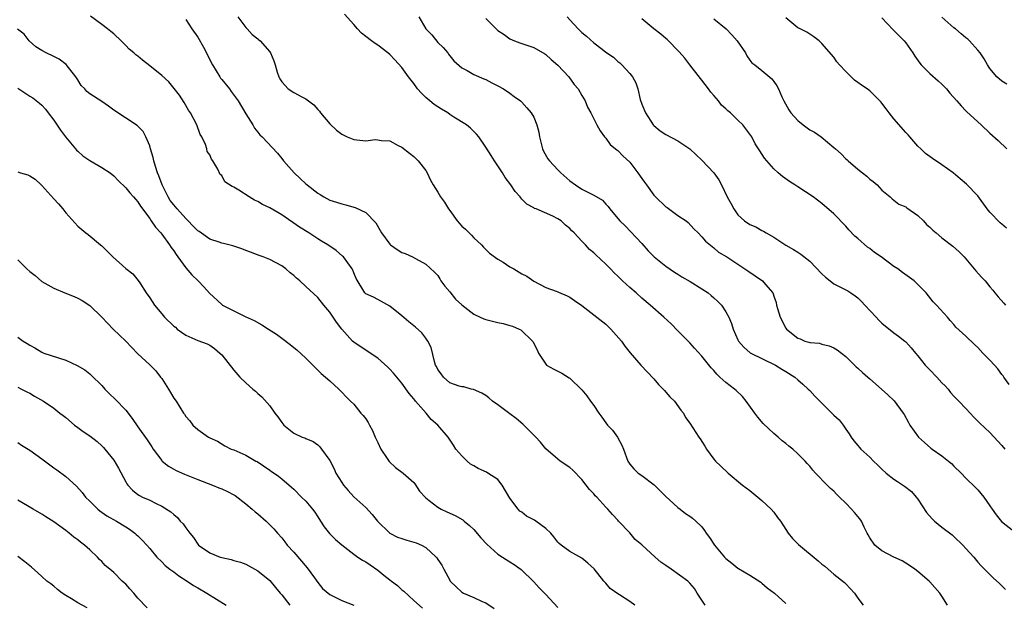
# Model space of a CAD drawing. Units: inches. Extents: x 2538000 to 2541000, y 1554000 to 1557000.
# Drawn here: x 2539179 to 2539343, y 1554257 to 1554355 of the extents above; entities that cross this region are included whole.
import ezdxf

# ---------------------------------------------------------------- set-up
doc = ezdxf.new("R2010")
doc.units = ezdxf.units.IN
doc.header["$MEASUREMENT"] = 0
doc.layers.add('LD25381554_2ft', color=21, linetype='Continuous')

msp = doc.modelspace()

# ---------------------------------------------------------------- linework, layer by layer
at = {"layer": 'LD25381554_2ft'}
for points, elevation in [([(2539293.55, 1554257), (2539292.23, 1554259), (2539291.76, 1554259.76), (2539291, 1554260.66), (2539290.83, 1554260.83), (2539290.66, 1554261), (2539287.89, 1554263), (2539287, 1554263.61), (2539286.15, 1554264.15), (2539285.23, 1554265), (2539283, 1554267.02), (2539281.91, 1554267.91), (2539281, 1554269.03), (2539279.13, 1554271), (2539279, 1554271.16), (2539278.1, 1554272.09), (2539277.31, 1554273), (2539277, 1554273.33), (2539275.49, 1554275), (2539275.22, 1554275.22), (2539275, 1554275.51), (2539274.26, 1554276.26), (2539273.74, 1554277), (2539273, 1554277.93), (2539271.49, 1554279.49), (2539271, 1554279.92), (2539269.4, 1554281), (2539269, 1554281.31), (2539267.03, 1554283.03), (2539266.13, 1554284.13), (2539265.34, 1554285), (2539263.15, 1554287.15), (2539262.07, 1554288.07), (2539261, 1554288.84), (2539259, 1554290.34), (2539258.09, 1554291), (2539257.52, 1554291.52), (2539257, 1554291.9), (2539256.32, 1554292.32), (2539254.94, 1554292.94), (2539254.56, 1554293), (2539253.35, 1554293.35), (2539253, 1554293.35), (2539252.55, 1554293.45), (2539251, 1554294.04), (2539249.93, 1554295), (2539249.55, 1554295.55), (2539249, 1554296.24), (2539248.76, 1554296.76), (2539248.63, 1554297), (2539248.44, 1554297.56), (2539247.91, 1554299.91), (2539247.34, 1554301), (2539247, 1554301.48), (2539246.34, 1554302.34), (2539245.28, 1554303.28), (2539244.19, 1554304.19), (2539243, 1554305.19), (2539241, 1554306.82), (2539239, 1554307.91), (2539238.31, 1554308.3), (2539237, 1554308.87), (2539236.86, 1554309), (2539235.41, 1554311.41), (2539235, 1554312.35), (2539234.83, 1554312.83), (2539234.74, 1554313), (2539233.99, 1554314.01), (2539233.29, 1554315), (2539233.15, 1554315.15), (2539232.07, 1554316.07), (2539230.66, 1554317), (2539229.65, 1554317.65), (2539229, 1554318.01), (2539227.51, 1554319), (2539225.98, 1554319.98), (2539223, 1554322.02), (2539221, 1554323.17), (2539219.77, 1554323.77), (2539219, 1554324.22), (2539218.48, 1554324.48), (2539217.6, 1554325), (2539215.87, 1554326.13), (2539215, 1554326.64), (2539214.72, 1554326.72), (2539213.53, 1554327.53), (2539213, 1554328.6), (2539212.75, 1554328.75), (2539212.37, 1554329.63), (2539211.51, 1554331), (2539211.28, 1554331.28), (2539211, 1554332.03), (2539210.57, 1554332.57), (2539210.5, 1554333), (2539210.27, 1554333.73), (2539209.66, 1554335), (2539209.42, 1554335.42), (2539208.87, 1554337), (2539207.81, 1554339), (2539207.48, 1554339.48), (2539206.74, 1554340.74), (2539205.95, 1554341.95), (2539205.1, 1554343.1), (2539204.19, 1554344.19), (2539203, 1554345.22), (2539201, 1554346.86), (2539199.8, 1554347.8), (2539199, 1554348.47), (2539198.69, 1554348.69), (2539198.35, 1554349), (2539197.6, 1554349.6), (2539197, 1554350.24), (2539196.24, 1554351), (2539195, 1554352.16), (2539194.55, 1554352.55), (2539193.99, 1554353), (2539193, 1554353.71), (2539191.12, 1554355.12)], 8810), ([(2539215.7, 1554355), (2539217, 1554353.25), (2539217.23, 1554353), (2539218.08, 1554352.08), (2539219, 1554351.33), (2539219.17, 1554351.17), (2539219.42, 1554351), (2539221, 1554349.2), (2539221.15, 1554349), (2539221.68, 1554347.68), (2539221.89, 1554347), (2539222.22, 1554345.78), (2539222.5, 1554345), (2539222.7, 1554344.7), (2539223, 1554344.18), (2539224.08, 1554343), (2539225, 1554342.38), (2539226.34, 1554341.66), (2539227, 1554341.36), (2539227.45, 1554341), (2539228.34, 1554340.34), (2539229, 1554339.57), (2539229.28, 1554339.28), (2539229.47, 1554339), (2539231, 1554337.17), (2539232.11, 1554336.11), (2539233, 1554335.45), (2539233.92, 1554335), (2539235, 1554334.57), (2539237, 1554334.38), (2539238.56, 1554334.56), (2539239, 1554334.54), (2539239.59, 1554334.41), (2539241, 1554334.34), (2539242.42, 1554333.58), (2539243, 1554333.29), (2539244.28, 1554332.28), (2539245, 1554331.75), (2539245.72, 1554331), (2539247, 1554329.42), (2539247.24, 1554329), (2539247.81, 1554327.81), (2539248.23, 1554327), (2539249, 1554325.82), (2539249.47, 1554325), (2539250.13, 1554324.13), (2539250.81, 1554323), (2539251, 1554322.75), (2539252.24, 1554321), (2539253, 1554320.15), (2539253.63, 1554319.63), (2539254.22, 1554319), (2539254.62, 1554318.62), (2539255, 1554318.18), (2539256.29, 1554317), (2539256.61, 1554316.61), (2539257, 1554316.25), (2539257.61, 1554315.61), (2539259, 1554314.64), (2539259.89, 1554314.11), (2539261, 1554313.37), (2539261.68, 1554313), (2539263, 1554312.22), (2539263.81, 1554311.81), (2539265.01, 1554310.99), (2539267, 1554309.9), (2539268.71, 1554309.29), (2539269, 1554309.18), (2539269.12, 1554309.12), (2539270.54, 1554308.54), (2539271, 1554308.32), (2539271.76, 1554307.76), (2539273, 1554306.89), (2539275.48, 1554305), (2539277, 1554303.8), (2539277.86, 1554303), (2539279.59, 1554301), (2539280.15, 1554300.15), (2539281.04, 1554299.04), (2539282.81, 1554297), (2539285, 1554294.68), (2539285.76, 1554293.76), (2539286.54, 1554293), (2539286.75, 1554292.75), (2539287, 1554292.5), (2539287.69, 1554291.69), (2539288.43, 1554291), (2539289.48, 1554289.48), (2539289.92, 1554289), (2539290.26, 1554288.26), (2539291, 1554287.3), (2539292.49, 1554285), (2539292.72, 1554284.72), (2539293.5, 1554283.5), (2539293.77, 1554283), (2539295, 1554281.34), (2539295.28, 1554281), (2539296.17, 1554280.17), (2539297.36, 1554279), (2539299.78, 1554277), (2539301, 1554276.07), (2539302.35, 1554275), (2539303, 1554274.44), (2539304.55, 1554273), (2539305, 1554272.48), (2539305.62, 1554271.62), (2539306.09, 1554271), (2539307, 1554269.59), (2539307.4, 1554269), (2539308.11, 1554268.11), (2539309.1, 1554267.1), (2539312.4, 1554264.4), (2539313, 1554263.82), (2539313.47, 1554263.47), (2539314.05, 1554263), (2539315, 1554262.17), (2539316.79, 1554260.79), (2539317, 1554260.53), (2539318.42, 1554259), (2539319, 1554258.17), (2539319.9, 1554257)], 8814), ([(2539333.94, 1554257), (2539333, 1554258.51), (2539332.63, 1554259), (2539331, 1554260.86), (2539330.86, 1554261), (2539329, 1554262.59), (2539328.5, 1554263), (2539327.61, 1554263.61), (2539326.37, 1554264.37), (2539325, 1554265), (2539323, 1554266.04), (2539321.81, 1554267), (2539321, 1554268.23), (2539320.73, 1554268.73), (2539320.55, 1554269), (2539320.04, 1554269.96), (2539319.58, 1554271), (2539319.35, 1554271.35), (2539319, 1554271.76), (2539318.45, 1554272.45), (2539317.94, 1554273), (2539317, 1554273.97), (2539315.96, 1554275), (2539315.46, 1554275.46), (2539315, 1554275.96), (2539314.41, 1554276.41), (2539313.9, 1554277), (2539311.96, 1554279), (2539311.47, 1554279.47), (2539311, 1554280.16), (2539310.57, 1554280.57), (2539310.19, 1554281), (2539309, 1554282.23), (2539308.17, 1554283), (2539307.5, 1554283.5), (2539307, 1554283.93), (2539306.39, 1554284.39), (2539305.74, 1554285), (2539305, 1554285.58), (2539303.24, 1554287.24), (2539302.3, 1554288.3), (2539301.83, 1554289), (2539300.41, 1554291), (2539299.77, 1554291.77), (2539298.74, 1554292.74), (2539298.43, 1554293), (2539297, 1554294.07), (2539296.01, 1554295), (2539295.48, 1554295.48), (2539295, 1554296.1), (2539294.55, 1554296.55), (2539293, 1554298.46), (2539291.79, 1554299.79), (2539291, 1554300.71), (2539290.73, 1554301), (2539289, 1554302.68), (2539287.87, 1554303.87), (2539286.67, 1554305), (2539284.4, 1554307), (2539283, 1554308.15), (2539282.05, 1554309), (2539281, 1554309.89), (2539279.8, 1554311), (2539279, 1554311.8), (2539278.37, 1554312.37), (2539277.78, 1554313), (2539277, 1554313.8), (2539275.34, 1554315.34), (2539275, 1554315.71), (2539274.27, 1554316.27), (2539273.59, 1554317), (2539273, 1554317.66), (2539271.71, 1554319), (2539271.34, 1554319.34), (2539271, 1554319.75), (2539270.28, 1554320.28), (2539269.57, 1554321), (2539269, 1554321.38), (2539268.18, 1554321.82), (2539265.4, 1554323), (2539265.1, 1554323.1), (2539265, 1554323.17), (2539263.82, 1554323.82), (2539263, 1554324.66), (2539262.84, 1554324.84), (2539262.74, 1554325), (2539261.9, 1554325.9), (2539261.18, 1554327), (2539260.24, 1554328.24), (2539259.77, 1554329), (2539259, 1554330.17), (2539258.43, 1554331), (2539257.9, 1554331.9), (2539257, 1554333.32), (2539255.84, 1554335), (2539255.47, 1554335.47), (2539255, 1554335.9), (2539254.46, 1554336.46), (2539253.8, 1554337), (2539251.68, 1554338.32), (2539251, 1554338.75), (2539250.65, 1554339), (2539249.62, 1554339.62), (2539248.41, 1554340.41), (2539247.68, 1554341), (2539247, 1554341.6), (2539246.27, 1554342.27), (2539245.64, 1554343), (2539245, 1554343.92), (2539244.12, 1554345), (2539243, 1554346.55), (2539241.85, 1554347.85), (2539241, 1554348.71), (2539240.67, 1554349), (2539239, 1554350.28), (2539238.58, 1554350.58), (2539237.97, 1554351), (2539237, 1554351.72), (2539236.31, 1554352.31), (2539235.62, 1554353), (2539235, 1554353.74), (2539233.43, 1554355.43)], 8816), ([(2539245.83, 1554355), (2539247.03, 1554353), (2539248, 1554352), (2539249, 1554350.75), (2539249.91, 1554349.91), (2539250.66, 1554349), (2539250.8, 1554348.8), (2539251, 1554348.5), (2539251.67, 1554347.67), (2539253, 1554346.52), (2539253.91, 1554346.09), (2539255, 1554345.42), (2539256.66, 1554344.66), (2539257, 1554344.57), (2539257.99, 1554343.99), (2539259, 1554343.54), (2539259.95, 1554343), (2539261, 1554342.28), (2539261.75, 1554341.75), (2539262.76, 1554341), (2539263, 1554340.77), (2539263.85, 1554339.85), (2539264.58, 1554339), (2539265, 1554338.27), (2539265.52, 1554337), (2539265.82, 1554335.82), (2539265.94, 1554335), (2539266.46, 1554333), (2539266.61, 1554332.61), (2539267.35, 1554331.35), (2539267.6, 1554331), (2539269, 1554329.52), (2539269.27, 1554329.27), (2539269.53, 1554329), (2539271, 1554327.69), (2539271.95, 1554327), (2539273, 1554326.32), (2539274.42, 1554325.58), (2539275, 1554325.32), (2539276.46, 1554324.46), (2539277, 1554323.81), (2539277.4, 1554323.4), (2539277.69, 1554323), (2539279, 1554321.4), (2539279.35, 1554321), (2539280.2, 1554320.2), (2539281.19, 1554319.19), (2539283, 1554317.25), (2539284.03, 1554316.03), (2539285.08, 1554315), (2539287, 1554313.48), (2539288.45, 1554312.45), (2539289, 1554312.15), (2539289.68, 1554311.68), (2539291.07, 1554310.93), (2539293, 1554309.71), (2539294.06, 1554309), (2539294.56, 1554308.56), (2539295, 1554308.2), (2539295.63, 1554307.63), (2539296.25, 1554307), (2539297, 1554305.85), (2539297.5, 1554305), (2539297.94, 1554303.94), (2539298.24, 1554303), (2539299, 1554301.22), (2539299.11, 1554301), (2539299.98, 1554299.98), (2539301.04, 1554299.04), (2539305.25, 1554297), (2539306.33, 1554296.33), (2539307, 1554295.93), (2539308.47, 1554295), (2539309, 1554294.54), (2539309.8, 1554293.8), (2539310.73, 1554293), (2539311, 1554292.73), (2539311.83, 1554291.83), (2539314.83, 1554288.83), (2539315, 1554288.63), (2539315.86, 1554287.86), (2539316.55, 1554287), (2539317, 1554286.31), (2539317.54, 1554285.54), (2539317.87, 1554285), (2539318.35, 1554284.35), (2539319, 1554283.59), (2539319.26, 1554283.26), (2539319.49, 1554283), (2539321, 1554281.63), (2539321.6, 1554281), (2539322.3, 1554280.3), (2539323, 1554279.64), (2539323.73, 1554279), (2539325, 1554277.97), (2539325.59, 1554277.59), (2539326.79, 1554276.79), (2539327.91, 1554275.91), (2539328.73, 1554275), (2539329, 1554274.65), (2539330.45, 1554272.45), (2539331.35, 1554271.35), (2539331.75, 1554271), (2539333, 1554269.98), (2539334.7, 1554268.7), (2539335, 1554268.44), (2539336.48, 1554267), (2539337, 1554266.45), (2539338.3, 1554265), (2539339, 1554264.16), (2539339.55, 1554263.55), (2539340.12, 1554263), (2539341, 1554262.08), (2539341.55, 1554261.55), (2539342.6, 1554260.6), (2539343.6, 1554259.6)], 8818), ([(2539257, 1554354.72), (2539259, 1554352.75), (2539260.05, 1554352.05), (2539261, 1554351.37), (2539261.81, 1554351), (2539262.69, 1554350.69), (2539263, 1554350.56), (2539265, 1554349.9), (2539266.85, 1554348.85), (2539267, 1554348.76), (2539267.9, 1554347.9), (2539269, 1554346.96), (2539270.82, 1554345), (2539271.74, 1554343.74), (2539272.41, 1554343), (2539273, 1554341.93), (2539273.53, 1554341), (2539273.95, 1554339.95), (2539274.48, 1554339), (2539275.52, 1554337), (2539276.04, 1554336.04), (2539276.8, 1554335), (2539277, 1554334.79), (2539277.74, 1554333.74), (2539278.63, 1554333), (2539278.84, 1554332.84), (2539279, 1554332.75), (2539279.84, 1554331.84), (2539281, 1554330.79), (2539282.36, 1554329), (2539283, 1554328.08), (2539283.46, 1554327.46), (2539283.75, 1554327), (2539285, 1554325.28), (2539285.15, 1554325.15), (2539285.27, 1554325), (2539287, 1554323.34), (2539287.22, 1554323.22), (2539289, 1554321.93), (2539290.4, 1554321), (2539290.72, 1554320.72), (2539291.68, 1554319.68), (2539292.38, 1554319), (2539293, 1554318.36), (2539293.61, 1554317.61), (2539295, 1554316.53), (2539295.8, 1554315.8), (2539297.14, 1554315), (2539300.15, 1554313), (2539300.67, 1554312.67), (2539303.1, 1554311), (2539303.59, 1554310.41), (2539304.81, 1554309), (2539304.88, 1554308.88), (2539305, 1554308.48), (2539305.4, 1554307.4), (2539305.46, 1554307), (2539305.61, 1554306.39), (2539306.05, 1554305), (2539307, 1554303.13), (2539307.09, 1554303), (2539309, 1554301.45), (2539309.36, 1554301.36), (2539310.17, 1554301), (2539310.83, 1554300.83), (2539311, 1554300.75), (2539312.62, 1554300.62), (2539313, 1554300.49), (2539314.21, 1554300.21), (2539315, 1554299.86), (2539315.54, 1554299.54), (2539316.27, 1554299), (2539317, 1554298.4), (2539318.7, 1554296.7), (2539319, 1554296.46), (2539319.76, 1554295.76), (2539320.63, 1554295), (2539321, 1554294.7), (2539322.93, 1554293), (2539324.01, 1554292.01), (2539325.03, 1554291.03), (2539326.56, 1554289), (2539326.73, 1554288.73), (2539327.43, 1554287.43), (2539327.67, 1554287), (2539329.12, 1554285), (2539330.1, 1554284.1), (2539331.16, 1554283.16), (2539331.36, 1554283), (2539333, 1554281.85), (2539334.1, 1554281), (2539334.59, 1554280.59), (2539335, 1554280.13), (2539336.18, 1554279), (2539337, 1554278.17), (2539338.62, 1554276.62), (2539339, 1554276.23), (2539339.98, 1554275), (2539341, 1554273.56), (2539341.36, 1554273), (2539342.02, 1554272.02), (2539342.93, 1554270.93), (2539345, 1554269.31)], 8820), ([(2539270.57, 1554355), (2539271, 1554354.49), (2539272.39, 1554353), (2539273, 1554352.4), (2539273.8, 1554351.8), (2539275, 1554350.7), (2539276.38, 1554349.62), (2539277, 1554349.15), (2539278.27, 1554348.27), (2539279, 1554347.59), (2539279.33, 1554347.33), (2539279.69, 1554347), (2539281, 1554345.56), (2539281.43, 1554345), (2539282.02, 1554344.02), (2539282.32, 1554343), (2539282.74, 1554341.26), (2539283, 1554340.48), (2539283.59, 1554339), (2539284.91, 1554337), (2539285, 1554336.89), (2539286.04, 1554336.04), (2539287, 1554335.39), (2539289, 1554334.34), (2539291, 1554333.02), (2539292.03, 1554332.03), (2539293, 1554331.12), (2539295, 1554329.04), (2539295.83, 1554327.83), (2539296.27, 1554327), (2539297.23, 1554325), (2539297.87, 1554323.87), (2539298.32, 1554323), (2539299, 1554322.02), (2539300.11, 1554321), (2539301, 1554320.39), (2539302, 1554320), (2539303, 1554319.42), (2539303.29, 1554319.29), (2539303.73, 1554319), (2539305, 1554318.31), (2539307, 1554316.98), (2539308.27, 1554316.27), (2539309, 1554315.79), (2539309.49, 1554315.49), (2539311, 1554314.31), (2539313, 1554312.2), (2539313.62, 1554311.62), (2539314.37, 1554311), (2539315, 1554310.54), (2539317.34, 1554309.34), (2539317.82, 1554309), (2539318.53, 1554308.53), (2539319, 1554308.18), (2539319.61, 1554307.61), (2539320.15, 1554307), (2539322.03, 1554305), (2539322.48, 1554304.48), (2539323, 1554303.99), (2539325, 1554302.35), (2539325.79, 1554301.79), (2539326.84, 1554301), (2539327, 1554300.86), (2539327.88, 1554299.88), (2539328.61, 1554299), (2539329, 1554298.55), (2539330.21, 1554297), (2539330.57, 1554296.57), (2539331, 1554296.18), (2539332.18, 1554295), (2539333, 1554294.04), (2539333.53, 1554293.53), (2539334.02, 1554293), (2539334.43, 1554292.44), (2539335, 1554291.8), (2539335.83, 1554291), (2539337, 1554289.76), (2539337.69, 1554289), (2539338.33, 1554288.33), (2539339, 1554287.66), (2539339.31, 1554287.31), (2539341, 1554285.74), (2539342.33, 1554284.33), (2539343, 1554283.59), (2539343.48, 1554283)], 8822), ([(2539343.78, 1554319.78), (2539343, 1554320.45), (2539342.69, 1554320.69), (2539341, 1554322.49), (2539340.56, 1554323), (2539339, 1554325.19), (2539337.11, 1554327.11), (2539336.03, 1554328.03), (2539334.85, 1554329), (2539333, 1554330.36), (2539331.43, 1554331.43), (2539330.27, 1554332.27), (2539329.46, 1554333), (2539329, 1554333.48), (2539327.65, 1554335), (2539327.36, 1554335.36), (2539327, 1554335.72), (2539325, 1554338.01), (2539324.19, 1554339), (2539323.71, 1554339.71), (2539323, 1554340.65), (2539322.84, 1554340.84), (2539321, 1554342.67), (2539320.55, 1554343), (2539319.62, 1554343.62), (2539319, 1554344.1), (2539318.46, 1554344.46), (2539317.86, 1554345), (2539317, 1554345.88), (2539315.93, 1554347), (2539315.51, 1554347.51), (2539315, 1554348.28), (2539313, 1554350.59), (2539312.55, 1554351), (2539311.67, 1554351.67), (2539311, 1554352.11), (2539310.48, 1554352.48), (2539309.37, 1554353), (2539309, 1554353.19), (2539307, 1554354.86)], 8828), ([(2539323, 1554354.82), (2539324.85, 1554352.85), (2539325, 1554352.74), (2539326.72, 1554351), (2539327, 1554350.66), (2539328.14, 1554349), (2539328.48, 1554348.48), (2539329.3, 1554347.3), (2539329.57, 1554347), (2539331, 1554345.59), (2539332.37, 1554344.37), (2539333, 1554343.77), (2539333.39, 1554343.39), (2539333.75, 1554343), (2539334.32, 1554342.32), (2539335.49, 1554341), (2539336.18, 1554340.18), (2539337, 1554339.36), (2539337.17, 1554339.17), (2539339.55, 1554337), (2539341, 1554335.65), (2539342.39, 1554334.39), (2539343.79, 1554333)], 8830), ([(2539343.8, 1554343.8), (2539343, 1554344.27), (2539342.15, 1554345), (2539341, 1554346.4), (2539340.59, 1554347), (2539340.02, 1554348.02), (2539339.36, 1554349), (2539339, 1554349.45), (2539337.62, 1554351), (2539337.3, 1554351.3), (2539337, 1554351.53), (2539336.19, 1554352.19), (2539335.25, 1554353), (2539335, 1554353.19), (2539333, 1554354.97)], 8832), ([(2539207, 1554354.57), (2539208.03, 1554353), (2539209, 1554351.63), (2539209.96, 1554349.96), (2539211.48, 1554347), (2539212.69, 1554345), (2539212.81, 1554344.81), (2539213, 1554344.57), (2539214.27, 1554343), (2539214.59, 1554342.59), (2539215.74, 1554341), (2539217, 1554338.84), (2539218.18, 1554337), (2539218.48, 1554336.48), (2539219, 1554335.79), (2539219.35, 1554335.35), (2539219.74, 1554335), (2539222.29, 1554332.29), (2539223, 1554331.4), (2539223.28, 1554331), (2539225.05, 1554329), (2539226.08, 1554328.08), (2539227, 1554327.2), (2539227.24, 1554327), (2539229, 1554325.62), (2539229.39, 1554325.39), (2539230.02, 1554325), (2539231, 1554324.48), (2539232.14, 1554324.14), (2539233, 1554323.83), (2539233.69, 1554323.69), (2539235, 1554323.29), (2539235.23, 1554323.23), (2539237, 1554322.4), (2539238.67, 1554320.67), (2539239.42, 1554319.42), (2539239.62, 1554319), (2539241, 1554317.12), (2539241.13, 1554317), (2539242.23, 1554316.23), (2539243, 1554315.75), (2539243.58, 1554315.58), (2539244.81, 1554315), (2539245.26, 1554314.74), (2539247, 1554313.82), (2539248.45, 1554312.45), (2539249, 1554311.89), (2539249.35, 1554311.35), (2539249.53, 1554311), (2539250.16, 1554310.16), (2539251, 1554309.17), (2539251.97, 1554307.97), (2539253, 1554307.04), (2539255, 1554305.5), (2539256.07, 1554305), (2539256.69, 1554304.69), (2539257, 1554304.59), (2539259, 1554304.06), (2539259.91, 1554303.91), (2539261, 1554303.58), (2539261.46, 1554303.46), (2539262.56, 1554303), (2539262.86, 1554302.86), (2539264.8, 1554301), (2539264.88, 1554300.88), (2539265, 1554300.6), (2539265.54, 1554299.54), (2539265.79, 1554299), (2539267, 1554297.12), (2539267.13, 1554297), (2539268.32, 1554296.32), (2539269, 1554295.95), (2539269.65, 1554295.65), (2539270.89, 1554294.89), (2539271, 1554294.81), (2539273, 1554292.88), (2539273.84, 1554291.84), (2539274.47, 1554291), (2539275, 1554290.27), (2539275.84, 1554289), (2539276.33, 1554288.33), (2539277, 1554287.37), (2539277.3, 1554287), (2539278.13, 1554286.13), (2539278.96, 1554284.96), (2539279.67, 1554283.67), (2539279.94, 1554283), (2539280.64, 1554281), (2539281, 1554280.48), (2539281.68, 1554279.68), (2539282.39, 1554279), (2539283, 1554278.58), (2539285.04, 1554277.04), (2539286.05, 1554276.05), (2539287, 1554275.07), (2539289, 1554273.24), (2539289.37, 1554273), (2539290.28, 1554272.28), (2539291, 1554271.8), (2539291.46, 1554271.46), (2539291.98, 1554271), (2539293, 1554270.03), (2539293.45, 1554269.45), (2539293.71, 1554269), (2539294.26, 1554268.26), (2539295.11, 1554267), (2539296.76, 1554265), (2539297, 1554264.74), (2539298.01, 1554264.01), (2539299, 1554263.16), (2539299.11, 1554263.11), (2539301, 1554262.01), (2539301.62, 1554261.62), (2539302.81, 1554260.81), (2539303, 1554260.68), (2539303.9, 1554259.9), (2539305.12, 1554259), (2539307, 1554257.24)], 8812), ([(2539344.22, 1554293.78), (2539343.34, 1554295), (2539343.19, 1554295.19), (2539343, 1554295.4), (2539342.34, 1554296.34), (2539341.76, 1554297), (2539341, 1554297.81), (2539339.84, 1554299), (2539339, 1554299.93), (2539338.42, 1554300.42), (2539337, 1554301.81), (2539335.32, 1554303.32), (2539335, 1554303.74), (2539334.4, 1554304.4), (2539333.92, 1554305), (2539332.07, 1554307), (2539331.54, 1554307.54), (2539330.36, 1554309), (2539329.72, 1554309.72), (2539329, 1554310.44), (2539328.37, 1554311), (2539327.6, 1554311.6), (2539326.42, 1554312.42), (2539325.67, 1554313), (2539325, 1554313.43), (2539322.87, 1554315), (2539321.77, 1554315.77), (2539321, 1554316.39), (2539320.62, 1554316.62), (2539319, 1554318.1), (2539318.48, 1554318.48), (2539317.51, 1554319.51), (2539317, 1554320.13), (2539315, 1554322.18), (2539313, 1554323.92), (2539311.55, 1554325), (2539309, 1554326.67), (2539308.52, 1554327), (2539307.6, 1554327.6), (2539306.43, 1554328.43), (2539305.72, 1554329), (2539305, 1554329.69), (2539303.81, 1554331), (2539303.45, 1554331.45), (2539302.66, 1554332.66), (2539301.88, 1554333.88), (2539301.32, 1554335), (2539301, 1554335.48), (2539299.84, 1554337), (2539299, 1554337.8), (2539297.77, 1554339), (2539297.34, 1554339.34), (2539297, 1554339.67), (2539296.3, 1554340.3), (2539295.75, 1554341), (2539295, 1554341.9), (2539294.47, 1554342.47), (2539294.11, 1554343), (2539293, 1554344.48), (2539292.76, 1554344.76), (2539291, 1554347.01), (2539290.14, 1554348.14), (2539289.2, 1554349.2), (2539287.21, 1554351.21), (2539287, 1554351.38), (2539286.15, 1554352.15), (2539285, 1554353.02), (2539283, 1554354.68)], 8824), ([(2539295, 1554354.7), (2539297.05, 1554353), (2539298.01, 1554352.01), (2539298.89, 1554351), (2539300.27, 1554349), (2539300.49, 1554348.49), (2539301, 1554347.81), (2539301.33, 1554347.33), (2539301.81, 1554347), (2539303, 1554346.08), (2539304.66, 1554344.66), (2539305, 1554344.25), (2539305.5, 1554343.5), (2539305.75, 1554343), (2539306.34, 1554341.66), (2539306.67, 1554341), (2539307.5, 1554339.5), (2539307.81, 1554339), (2539309, 1554337.72), (2539309.86, 1554337), (2539310.52, 1554336.52), (2539311, 1554336.2), (2539311.79, 1554335.79), (2539312.89, 1554335), (2539315, 1554333.26), (2539315.27, 1554333), (2539316.19, 1554332.19), (2539317, 1554331.38), (2539317.21, 1554331.21), (2539317.4, 1554331), (2539319, 1554329.61), (2539319.79, 1554329), (2539320.48, 1554328.48), (2539321, 1554327.99), (2539321.57, 1554327.57), (2539322.23, 1554327), (2539323, 1554326.16), (2539324.4, 1554325), (2539324.7, 1554324.7), (2539325.81, 1554323.81), (2539327, 1554323.33), (2539327.18, 1554323.18), (2539329, 1554321.91), (2539329.92, 1554321), (2539330.44, 1554320.44), (2539331, 1554319.98), (2539331.48, 1554319.48), (2539332.03, 1554319), (2539333, 1554318.17), (2539334.8, 1554316.8), (2539335.85, 1554315.85), (2539336.69, 1554315), (2539338.4, 1554313), (2539338.67, 1554312.67), (2539339.61, 1554311.61), (2539340.18, 1554311), (2539341, 1554310.05), (2539341.48, 1554309.48), (2539341.83, 1554309), (2539342.36, 1554308.36), (2539343.3, 1554307.3), (2539343.59, 1554307)], 8826), ([(2539281.84, 1554257), (2539281, 1554257.59), (2539279.29, 1554258.71), (2539279, 1554258.89), (2539277.74, 1554259.74), (2539277, 1554260.63), (2539276.81, 1554260.81), (2539276.69, 1554261), (2539275.04, 1554263.04), (2539273.99, 1554263.99), (2539273, 1554264.82), (2539271, 1554265.92), (2539269.55, 1554267), (2539269.25, 1554267.26), (2539269, 1554267.5), (2539268.36, 1554268.36), (2539267.81, 1554269), (2539267, 1554269.75), (2539265.34, 1554271), (2539265.14, 1554271.14), (2539263.8, 1554271.8), (2539263, 1554272.46), (2539262.65, 1554272.65), (2539262.41, 1554273), (2539261, 1554274.83), (2539259.71, 1554277), (2539259, 1554277.91), (2539257.34, 1554279), (2539257.13, 1554279.13), (2539255.74, 1554279.74), (2539255, 1554280.2), (2539254.47, 1554280.47), (2539253.87, 1554281), (2539253, 1554281.87), (2539252.02, 1554283), (2539251.63, 1554283.63), (2539250.72, 1554285), (2539249.02, 1554287), (2539247.91, 1554287.91), (2539247.08, 1554289), (2539245.31, 1554291), (2539245.15, 1554291.15), (2539245, 1554291.38), (2539244.23, 1554292.23), (2539243, 1554293.96), (2539241.63, 1554295.63), (2539241, 1554296.33), (2539240.67, 1554296.67), (2539239, 1554298.12), (2539236.07, 1554300.07), (2539235, 1554300.81), (2539234.79, 1554301), (2539233, 1554303), (2539232.13, 1554304.13), (2539231.57, 1554305), (2539231, 1554305.78), (2539230.02, 1554307), (2539229, 1554308.23), (2539227, 1554310.11), (2539226.01, 1554311), (2539225.47, 1554311.47), (2539225, 1554311.92), (2539224.38, 1554312.38), (2539223.67, 1554313), (2539223, 1554313.5), (2539221, 1554314.57), (2539219.9, 1554315), (2539219.24, 1554315.24), (2539217.82, 1554315.82), (2539217, 1554316.1), (2539216.36, 1554316.36), (2539214.84, 1554316.84), (2539213.27, 1554317.27), (2539213, 1554317.32), (2539212.55, 1554317.45), (2539211, 1554317.99), (2539209.23, 1554319.23), (2539209, 1554319.35), (2539208.21, 1554320.21), (2539207.43, 1554321), (2539207, 1554321.39), (2539205.59, 1554323), (2539205, 1554323.69), (2539204.42, 1554324.42), (2539204.06, 1554325), (2539203.06, 1554327), (2539202.53, 1554328.53), (2539202.32, 1554329), (2539201.95, 1554330.05), (2539201.69, 1554331), (2539201.59, 1554331.59), (2539201.14, 1554333), (2539201, 1554333.5), (2539200.38, 1554335), (2539199.91, 1554335.91), (2539198.92, 1554336.92), (2539195, 1554339.49), (2539194.13, 1554340.13), (2539193, 1554340.92), (2539191, 1554342.21), (2539190.55, 1554342.55), (2539190.2, 1554343), (2539189.6, 1554343.6), (2539189, 1554344.51), (2539188.71, 1554345), (2539187.08, 1554347.08), (2539185.94, 1554347.94), (2539185, 1554348.42), (2539183.73, 1554349), (2539183, 1554349.41), (2539182.02, 1554350.02), (2539180.89, 1554351), (2539180.1, 1554352.1), (2539178.96, 1554352.96)], 8808), ([(2539179, 1554343.11), (2539181, 1554341.8), (2539181.5, 1554341.5), (2539182.63, 1554340.63), (2539183, 1554340.32), (2539183.62, 1554339.62), (2539184.06, 1554339), (2539185, 1554337.81), (2539186.14, 1554336.14), (2539186.99, 1554335), (2539188.65, 1554333), (2539188.8, 1554332.8), (2539189, 1554332.61), (2539189.88, 1554331.88), (2539191, 1554331.07), (2539193, 1554329.92), (2539194.4, 1554329), (2539195, 1554328.53), (2539195.74, 1554327.74), (2539197, 1554326.53), (2539197.68, 1554325.68), (2539198.3, 1554325), (2539198.61, 1554324.61), (2539199, 1554324.19), (2539199.44, 1554323.44), (2539201, 1554321.39), (2539201.27, 1554321), (2539201.95, 1554319.95), (2539202.83, 1554319), (2539203, 1554318.8), (2539204.3, 1554317), (2539204.58, 1554316.58), (2539205, 1554316.01), (2539205.4, 1554315.4), (2539205.7, 1554315), (2539207, 1554313.21), (2539208, 1554312), (2539209.1, 1554311), (2539210.02, 1554310.02), (2539210.96, 1554308.96), (2539213, 1554307.07), (2539213.11, 1554307), (2539215, 1554306.02), (2539216.93, 1554305.07), (2539218.4, 1554304.4), (2539219.69, 1554303.69), (2539220.8, 1554303), (2539222.13, 1554302.13), (2539223, 1554301.46), (2539224.42, 1554300.42), (2539225, 1554299.92), (2539225.51, 1554299.51), (2539227, 1554298.13), (2539229.59, 1554295.59), (2539230.3, 1554295), (2539231, 1554294.34), (2539232.52, 1554293), (2539232.76, 1554292.76), (2539233, 1554292.47), (2539233.71, 1554291.72), (2539234.47, 1554291), (2539235, 1554290.45), (2539236.19, 1554289), (2539236.58, 1554288.58), (2539237, 1554288.01), (2539237.4, 1554287.4), (2539237.61, 1554287), (2539238.11, 1554286.11), (2539238.57, 1554285), (2539239, 1554284.1), (2539239.49, 1554283), (2539240.55, 1554281.45), (2539240.9, 1554280.9), (2539241.94, 1554279.94), (2539243.22, 1554279), (2539245, 1554277.42), (2539245.2, 1554277.2), (2539245.97, 1554275.97), (2539247, 1554274.85), (2539247.56, 1554274.44), (2539249, 1554273.29), (2539249.55, 1554273), (2539250.52, 1554272.52), (2539251.91, 1554271.91), (2539253.18, 1554271.18), (2539253.37, 1554271), (2539254.28, 1554270.28), (2539255, 1554269.59), (2539256.19, 1554268.19), (2539257.15, 1554267.15), (2539259, 1554265.48), (2539259.79, 1554265), (2539261, 1554264.19), (2539261.75, 1554263.75), (2539262.91, 1554262.91), (2539265, 1554260.85), (2539265.89, 1554259.89), (2539267, 1554258.79), (2539269, 1554256.58)], 8806), ([(2539179, 1554329.19), (2539179.48, 1554329), (2539180.67, 1554328.67), (2539181, 1554328.5), (2539181.94, 1554327.94), (2539182.89, 1554327), (2539183, 1554326.91), (2539185, 1554324.69), (2539185.83, 1554323.83), (2539186.53, 1554323), (2539187, 1554322.34), (2539189, 1554320.11), (2539190.38, 1554319), (2539190.74, 1554318.74), (2539192.81, 1554317), (2539193, 1554316.86), (2539193.94, 1554315.94), (2539194.84, 1554315), (2539197, 1554313.08), (2539198.18, 1554312.18), (2539199.08, 1554311.08), (2539199.33, 1554310.67), (2539200.41, 1554309), (2539201, 1554308.17), (2539201.79, 1554307), (2539203, 1554305.54), (2539203.48, 1554305), (2539205, 1554303.49), (2539205.28, 1554303.28), (2539205.6, 1554303), (2539207, 1554301.99), (2539209, 1554301.09), (2539210.55, 1554300.55), (2539211, 1554300.3), (2539211.78, 1554299.78), (2539212.71, 1554299), (2539213, 1554298.68), (2539215, 1554296.15), (2539216.03, 1554295), (2539217, 1554294.04), (2539218.16, 1554293), (2539218.63, 1554292.63), (2539219, 1554292.25), (2539219.7, 1554291.7), (2539221, 1554290.19), (2539221.84, 1554289), (2539222.37, 1554288.37), (2539223, 1554287.4), (2539223.37, 1554287), (2539225, 1554285.63), (2539226.4, 1554285), (2539226.85, 1554284.85), (2539227, 1554284.76), (2539228.23, 1554284.23), (2539229, 1554283.69), (2539229.35, 1554283.35), (2539229.63, 1554283), (2539231, 1554281.07), (2539231.72, 1554279.72), (2539232.03, 1554279), (2539233, 1554277.45), (2539233.3, 1554277), (2539234.08, 1554276.08), (2539235, 1554275.06), (2539237, 1554273.25), (2539238.09, 1554272.09), (2539238.98, 1554270.98), (2539240.99, 1554268.99), (2539242.3, 1554268.3), (2539243, 1554268.07), (2539243.84, 1554267.84), (2539245, 1554267.5), (2539245.4, 1554267.4), (2539246.28, 1554267), (2539247, 1554266.6), (2539248.74, 1554265), (2539248.86, 1554264.86), (2539249, 1554264.62), (2539249.68, 1554263.68), (2539249.99, 1554263), (2539251, 1554261.14), (2539251.09, 1554261), (2539252.07, 1554260.07), (2539253, 1554259.14), (2539253.26, 1554259), (2539255, 1554258.27), (2539256.4, 1554257.6), (2539257, 1554257.36), (2539258.41, 1554256.41)], 8804), ([(2539179, 1554314.5), (2539180.54, 1554313), (2539181, 1554312.57), (2539181.94, 1554311.94), (2539183, 1554310.93), (2539185, 1554309.78), (2539186.87, 1554309), (2539188.39, 1554308.39), (2539189, 1554308.13), (2539189.75, 1554307.75), (2539191, 1554306.94), (2539193, 1554304.98), (2539193.95, 1554303.95), (2539194.9, 1554303), (2539197.01, 1554301), (2539197.96, 1554299.96), (2539199, 1554298.87), (2539201, 1554297.03), (2539202.02, 1554296.02), (2539202.82, 1554295), (2539203, 1554294.75), (2539204.12, 1554293), (2539204.44, 1554292.44), (2539205, 1554291.5), (2539205.39, 1554291), (2539206, 1554290), (2539206.65, 1554289), (2539206.81, 1554288.81), (2539207, 1554288.42), (2539207.71, 1554287.71), (2539208.21, 1554287), (2539209, 1554286.24), (2539210.79, 1554285), (2539210.93, 1554284.93), (2539211, 1554284.88), (2539212.3, 1554284.3), (2539213.52, 1554283.52), (2539214.58, 1554283), (2539215, 1554282.86), (2539217, 1554281.98), (2539218.7, 1554281), (2539218.9, 1554280.9), (2539221, 1554279.5), (2539221.28, 1554279.28), (2539221.73, 1554279), (2539222.46, 1554278.46), (2539223, 1554278.03), (2539224.64, 1554276.64), (2539225, 1554276.31), (2539226.31, 1554275), (2539227, 1554274.33), (2539228.13, 1554273), (2539228.5, 1554272.5), (2539229, 1554271.7), (2539229.47, 1554271), (2539230.05, 1554270.05), (2539230.94, 1554268.94), (2539231.95, 1554267.95), (2539233.04, 1554267.04), (2539235, 1554265.51), (2539235.7, 1554265), (2539236.47, 1554264.47), (2539237, 1554264.22), (2539237.71, 1554263.71), (2539239, 1554262.82), (2539240.02, 1554261.98), (2539241, 1554261.2), (2539241.27, 1554261), (2539242.28, 1554260.28), (2539243, 1554259.54), (2539243.32, 1554259.32), (2539245, 1554257.75), (2539246.48, 1554256.48)], 8802), ([(2539179, 1554301.63), (2539179.9, 1554301), (2539180.6, 1554300.6), (2539181, 1554300.29), (2539181.88, 1554299.88), (2539183, 1554299.16), (2539183.38, 1554299), (2539185.83, 1554298.17), (2539187, 1554297.82), (2539188.94, 1554296.94), (2539190.18, 1554296.18), (2539191, 1554295.52), (2539191.28, 1554295.28), (2539193, 1554293.56), (2539193.52, 1554293), (2539194.26, 1554292.26), (2539195.28, 1554291.28), (2539197, 1554289.48), (2539198.09, 1554288.09), (2539199, 1554286.7), (2539200.55, 1554284.55), (2539201.35, 1554283.35), (2539201.57, 1554283), (2539203, 1554281.09), (2539203.08, 1554281), (2539204.14, 1554280.14), (2539205, 1554279.65), (2539205.42, 1554279.42), (2539206.82, 1554278.82), (2539209, 1554277.93), (2539211.44, 1554277), (2539212.53, 1554276.53), (2539213, 1554276.37), (2539213.94, 1554275.94), (2539215, 1554275.39), (2539215.25, 1554275.25), (2539217, 1554273.88), (2539218.08, 1554273), (2539218.55, 1554272.55), (2539219, 1554272.19), (2539220.42, 1554271), (2539221.71, 1554269.71), (2539222.3, 1554269), (2539223, 1554268.21), (2539223.54, 1554267.54), (2539223.92, 1554267), (2539225, 1554265.81), (2539227.21, 1554263.21), (2539228.45, 1554261.55), (2539229, 1554260.78), (2539229.79, 1554259.79), (2539231, 1554258.77), (2539233, 1554257.77), (2539235, 1554257.01)], 8800), ([(2539179, 1554293.31), (2539179.65, 1554293), (2539180.51, 1554292.51), (2539181, 1554292.29), (2539181.81, 1554291.81), (2539183.28, 1554291), (2539185, 1554289.81), (2539186, 1554289), (2539186.58, 1554288.58), (2539187, 1554288.24), (2539188.45, 1554287), (2539189, 1554286.59), (2539189.94, 1554285.94), (2539191, 1554285.19), (2539192.25, 1554284.25), (2539193, 1554283.56), (2539193.28, 1554283.28), (2539193.52, 1554283), (2539195, 1554281.14), (2539195.8, 1554279.8), (2539197, 1554277.56), (2539197.21, 1554277.21), (2539197.37, 1554277), (2539198.15, 1554276.15), (2539199, 1554275.45), (2539199.28, 1554275.28), (2539199.82, 1554275), (2539201, 1554274.47), (2539202.07, 1554273.93), (2539203, 1554273.5), (2539204.52, 1554272.52), (2539205, 1554272.07), (2539205.61, 1554271.61), (2539206.1, 1554271), (2539206.55, 1554270.55), (2539207, 1554269.86), (2539207.67, 1554269), (2539208.28, 1554268.28), (2539209, 1554267.13), (2539209.13, 1554267), (2539211, 1554265.7), (2539212.72, 1554265), (2539213, 1554264.91), (2539214.58, 1554264.58), (2539215, 1554264.45), (2539216.14, 1554264.14), (2539217, 1554263.8), (2539217.53, 1554263.53), (2539219, 1554262.73), (2539221, 1554261.08), (2539221.95, 1554259.95), (2539222.71, 1554259), (2539223, 1554258.69), (2539224.35, 1554257)], 8798), ([(2539179, 1554284.07), (2539179.65, 1554283.65), (2539181, 1554282.82), (2539183, 1554281.37), (2539185, 1554279.89), (2539185.54, 1554279.54), (2539187, 1554278.44), (2539188.79, 1554276.79), (2539189.76, 1554275.76), (2539190.32, 1554275), (2539191, 1554274.3), (2539192.34, 1554273), (2539192.71, 1554272.71), (2539193.88, 1554271.88), (2539195.46, 1554271), (2539197, 1554270.04), (2539197.63, 1554269.63), (2539198.51, 1554269), (2539198.77, 1554268.77), (2539199, 1554268.54), (2539199.79, 1554267.79), (2539200.54, 1554267), (2539201, 1554266.41), (2539202.18, 1554265), (2539203, 1554264.21), (2539203.59, 1554263.59), (2539204.34, 1554263), (2539205, 1554262.55), (2539205.86, 1554261.87), (2539207.24, 1554261), (2539208.29, 1554260.29), (2539209, 1554259.87), (2539210.52, 1554259), (2539213.72, 1554257)], 8796), ([(2539200.56, 1554256.56), (2539199, 1554258.17), (2539198.34, 1554259), (2539197.69, 1554259.69), (2539197, 1554260.46), (2539196.73, 1554260.73), (2539196.43, 1554261), (2539195, 1554262.45), (2539194.35, 1554263), (2539193.6, 1554263.6), (2539193, 1554264.26), (2539192.61, 1554264.61), (2539192.3, 1554265), (2539191, 1554266.18), (2539190.12, 1554267), (2539189.47, 1554267.47), (2539189, 1554267.88), (2539188.34, 1554268.34), (2539187.57, 1554269), (2539187, 1554269.45), (2539185, 1554270.88), (2539183.68, 1554271.68), (2539183, 1554272.13), (2539181.56, 1554273), (2539179, 1554274.49)], 8794), ([(2539190.56, 1554256.56), (2539189, 1554257.36), (2539187.98, 1554258.02), (2539187, 1554258.6), (2539186.4, 1554259), (2539185.61, 1554259.61), (2539185, 1554260.14), (2539184.52, 1554260.52), (2539183.88, 1554261), (2539183, 1554261.77), (2539182.38, 1554262.38), (2539181.3, 1554263.3), (2539181, 1554263.53), (2539180.22, 1554264.22), (2539179, 1554265.08)], 8792)]:
    msp.add_lwpolyline(points, dxfattribs=dict(at, elevation=elevation))

doc.saveas('drawing.dxf')
